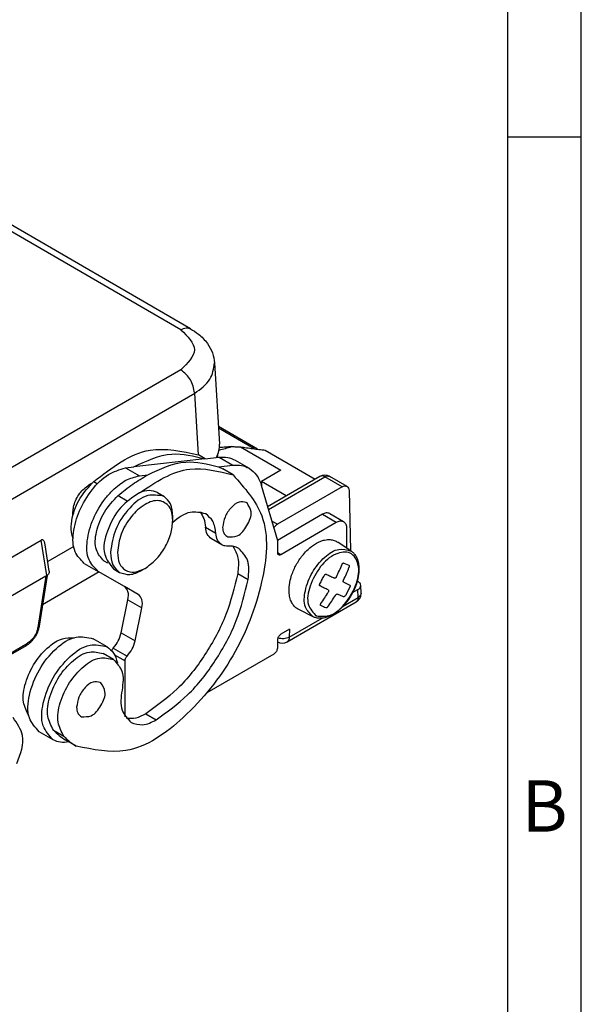
# Model space of a CAD drawing. Units: millimetres. Extents: x -297 to 0, y 0 to 210.
# Drawn here: x -38 to 0, y 38 to 105 of the extents above; entities that cross this region are included whole.
import ezdxf

# ---------------------------------------------------------------- set-up
doc = ezdxf.new("R2010")
doc.units = ezdxf.units.MM
doc.layers.add('1', color=7, linetype='Continuous')
doc.styles.add('CONVERTER_11', font='ARIAL.TTF', dxfattribs={"width": 1.2})

# ---------------------------------------------------------------- blocks, each defined once
blk = doc.blocks.new('_formato_A4', base_point=(9.935, 0))
at = {"layer": '1', "color": 7, "linetype": 'Continuous'}
for p, q in [((0, 0), (0, 210)), ((-5, 5), (-5, 184)), ((0, 97), (-5, 97))]:
    blk.add_line(p, q, dxfattribs=at)
at = {"layer": '1', "color": 7, "insert": (-2.5, 51), "char_height": 3.5, "attachment_point": 5, "line_spacing_factor": 1.320528, "style": 'CONVERTER_11'}
blk.add_mtext('B', dxfattribs=at)
blk = doc.blocks.new('A4_oriz_new', base_point=(-297, 0))
at = {"layer": '1'}
blk.add_blockref('_formato_A4', (9.935, 0), dxfattribs=at)

msp = doc.modelspace()

# ---------------------------------------------------------------- linework, layer by layer
at = {"color": 2, "linetype": 'Continuous'}
for p, q in [((-27.27, 83.887), (-40.612, 91.609)), ((-27.27, 81.16), (-54.753, 65.254)), ((-53.811, 63.659), (-26.328, 79.566)), ((-26.068, 75.359), (-26.328, 79.566)), ((-22.28, 75.78), (-24.698, 77.18)), ((-24.668, 75.204), (-23.725, 74.658)), ((-31.039, 74.485), (-30.096, 73.94)), ((-21.308, 71.642), (-17.465, 73.867)), ((-16.286, 73.185), (-17.465, 73.867)), ((-33.195, 73.545), (-32.944, 73.4)), ((-31.545, 72.591), (-30.922, 72.23)), ((-17.634, 71.318), (-16.691, 70.772)), ((-25.596, 70.442), (-24.889, 70.033)), ((-21.086, 70.879), (-20.679, 70.643)), ((-36.39, 67.149), (-36.772, 69.563)), ((-20.698, 68.725), (-20.462, 68.589)), ((-36.465, 67.105), (-37.01, 63.602)), ((-23.399, 67.288), (-22.692, 66.879)), ((-15.195, 65.658), (-15.208, 66.195)), ((-30.868, 65.498), (-29.925, 64.952)), ((-16.226, 65.062), (-15.195, 65.658)), ((-19.884, 62.944), (-17.641, 64.242)), ((-31.331, 63.239), (-30.388, 62.693)), ((-19.872, 63.495), (-19.884, 62.944)), ((-40.605, 60.859), (-37.717, 62.531)), ((-31.868, 62.211), (-30.925, 61.665)), ((-31.779, 61.745), (-31.068, 61.333)), ((-29.658, 57.731), (-28.951, 57.322)), ((-35.946, 56.616), (-35.239, 56.207))]:
    msp.add_line(p, q, dxfattribs=at)
at = {"color": 7, "linetype": 'Continuous'}
for p, q in [((-26.602, 83.954), (-39.944, 91.675)), ((-24.968, 81.625), (-24.633, 76.095)), ((-22.049, 75.75), (-24.705, 77.287)), ((-23.213, 75.911), (-20.462, 74.318)), ((-25.616, 75.097), (-26.068, 75.359)), ((-25.639, 75.094), (-24.668, 75.204)), ((-24.768, 75.347), (-24.768, 75.193)), ((-21.517, 75.685), (-18.116, 73.717)), ((-31.039, 74.485), (-30.464, 74.55)), ((-25.639, 75.094), (-30.464, 74.55)), ((-24.696, 74.549), (-23.725, 74.658)), ((-24.696, 74.549), (-24.418, 74.404)), ((-23.566, 74.999), (-22.624, 74.453)), ((-30.096, 73.94), (-29.521, 74.004)), ((-23.711, 73.994), (-24.418, 74.404)), ((-20.462, 74.318), (-21.782, 73.555)), ((-17.798, 73.9), (-21.365, 71.836)), ((-15.952, 73.218), (-17.131, 73.9)), ((-21.789, 73.299), (-20.698, 69.54)), ((-21.782, 73.555), (-21.782, 73.273)), ((-20.089, 72.575), (-21.782, 73.555)), ((-16.286, 73.185), (-20.679, 70.643)), ((-28.858, 72.792), (-28.434, 72.547)), ((-15.815, 72.928), (-15.721, 68.845)), ((-22.764, 72.098), (-22.811, 72.126)), ((-27.815, 70.905), (-27.815, 71.178)), ((-17.634, 71.318), (-20.698, 69.54)), ((-17.133, 71.368), (-16.19, 70.822)), ((-20.462, 68.589), (-16.691, 70.772)), ((-24.147, 69.818), (-24.1, 69.791)), ((-15.984, 70.366), (-15.984, 69.021)), ((-42.322, 66.351), (-36.772, 69.563)), ((-36.227, 67.438), (-36.51, 69.228)), ((-34.56, 69.135), (-36.333, 68.109)), ((-24.481, 69.241), (-25.188, 69.65)), ((-20.698, 69.54), (-20.698, 68.725)), ((-15.678, 68.816), (-16.578, 69.418)), ((-33.847, 67.978), (-32.904, 67.432)), ((-32.251, 67.992), (-32.497, 68.135)), ((-16.172, 68), (-15.839, 67.847)), ((-36.465, 67.105), (-40.938, 64.516)), ((-36.377, 67.156), (-36.917, 63.692)), ((-32.832, 67.391), (-36.688, 65.159)), ((-36.465, 67.105), (-36.39, 67.149)), ((-31.111, 66.406), (-32.904, 67.432)), ((-31.863, 67.6), (-31.439, 67.354)), ((-29.708, 67.636), (-29.944, 67.5)), ((-30.168, 65.86), (-31.111, 66.406)), ((-17.786, 66.435), (-17.796, 66.441)), ((-16.181, 66.689), (-15.764, 66.496)), ((-15.26, 66.771), (-15.208, 66.74)), ((-15, 65.941), (-15.012, 66.473)), ((-17.238, 66.167), (-17.23, 66.162)), ((-15.768, 66.352), (-16.068, 65.794)), ((-15.576, 65.982), (-15.208, 66.195)), ((-31.331, 63.239), (-30.868, 65.498)), ((-20.021, 62.64), (-15.333, 65.354)), ((-17.733, 65.097), (-17.741, 65.102)), ((-30.388, 62.693), (-29.925, 64.952)), ((-18.267, 64.343), (-19.237, 64.824)), ((-19.872, 63.495), (-20.462, 63.153)), ((-40.674, 60.712), (-37.786, 62.383)), ((-32.294, 62.3), (-33.237, 62.846)), ((-20.698, 62.745), (-20.698, 62.202)), ((-31.856, 61.426), (-32.563, 61.835)), ((-20.933, 61.793), (-25.497, 59.152)), ((-31.068, 57.535), (-31.068, 61.333)), ((-32.709, 59.844), (-32.756, 59.872)), ((-34.092, 57.564), (-34.045, 57.536)), ((-35.968, 55.954), (-36.91, 56.499)), ((-34.396, 55.533), (-35.103, 55.942))]:
    msp.add_line(p, q, dxfattribs=at)
for centre, radius, start, end in [((-17.465, 73.323), 0.667, 59.93883, 120.06117), ((-29.236, 73.145), 13.961, 334.16071, 337.98055), ((-27.328, 72.155), 12.344, 334.48245, 338.80386), ((-29.033, 73.026), 13.726, 325.43502, 329.29844), ((-27.188, 72.074), 12.181, 324.61728, 328.977), ((-15.66, 65.927), 0.66, 299.69813, 359.70408), ((-20.355, 63.217), 0.667, 239.93883, 300.06117), ((-33.266, 59.1), 3.653, 222.82304, 239.81333), ((-32.559, 58.69), 3.653, 222.82304, 239.81333)]:
    msp.add_arc(centre, radius, start, end, dxfattribs=at)
at = {"color": 2, "linetype": 'Continuous'}
for points, knots in [([(-27.27, 83.887), (-27.151, 83.947), (-26.934, 84.057), (-26.705, 83.986), (-26.602, 83.954)], [0, 0, 0, 0, 0.3829302, 0.6949139, 0.6949139, 0.6949139, 0.6949139]), ([(-26.328, 79.566), (-26.392, 79.888), (-26.521, 80.529), (-27.021, 80.951), (-27.27, 81.16)], [0, 0, 0, 0, 0.954614, 1.901643, 1.901643, 1.901643, 1.901643]), ([(-26.328, 79.566), (-25.922, 79.85), (-25.189, 80.363), (-25.036, 81.235), (-24.968, 81.625)], [0, 0, 0, 0, 1.415911, 2.559213, 2.559213, 2.559213, 2.559213]), ([(-17.465, 73.867), (-17.524, 73.897), (-17.632, 73.952), (-17.747, 73.916), (-17.798, 73.9)], [0, 0, 0, 0, 0.1914651, 0.3474569, 0.3474569, 0.3474569, 0.3474569]), ([(-17.465, 73.867), (-17.405, 73.897), (-17.297, 73.952), (-17.182, 73.916), (-17.131, 73.9)], [0, 0, 0, 0, 0.1914651, 0.3474569, 0.3474569, 0.3474569, 0.3474569]), ([(-18.267, 64.343), (-18.469, 64.548), (-18.942, 65.026), (-18.826, 66.217), (-18.369, 67.388), (-17.581, 68.367), (-16.607, 69.062), (-15.956, 68.89), (-15.678, 68.816)], [0, 0, 0, 0, 0.830133, 1.937446, 3.274397, 4.611348, 5.718661, 6.548794, 6.548794, 6.548794, 6.548794]), ([(-18.04, 64.392), (-18.258, 64.63), (-18.778, 65.199), (-18.492, 66.552), (-17.843, 67.749), (-16.911, 68.652), (-15.666, 68.871), (-15.033, 67.795), (-15.28, 66.532), (-15.928, 65.335), (-16.904, 64.336), (-17.705, 64.376), (-18.04, 64.392)], [0, 0, 0, 0, 0.92236, 2.210321, 3.71179, 5.058724, 6.03161, 6.953906, 8.241957, 9.743417, 11.090271, 12.063239, 12.063239, 12.063239, 12.063239]), ([(-15, 65.923), (-15.004, 65.9), (-15.012, 65.852), (-15.049, 65.787), (-15.108, 65.718), (-15.162, 65.681), (-15.195, 65.658)], [0, 0, 0, 0, 0.0703246, 0.1453131, 0.2205854, 0.3410701, 0.3410701, 0.3410701, 0.3410701]), ([(-15.195, 65.658), (-15.196, 65.63), (-15.199, 65.566), (-15.225, 65.473), (-15.273, 65.396), (-15.316, 65.366), (-15.333, 65.354)], [0, 0, 0, 0, 0.0843134, 0.1916807, 0.2868007, 0.3483989, 0.3483989, 0.3483989, 0.3483989]), ([(-37.01, 63.602), (-37.019, 63.558), (-37.039, 63.452), (-37.093, 63.294), (-37.168, 63.131), (-37.257, 62.982), (-37.358, 62.843), (-37.465, 62.725), (-37.582, 62.618), (-37.668, 62.562), (-37.717, 62.531)], [0, 0, 0, 0, 0.132655, 0.324604, 0.497243, 0.671915, 0.844664, 1.011844, 1.147354, 1.319889, 1.319889, 1.319889, 1.319889]), ([(-36.917, 63.692), (-36.918, 63.687), (-36.92, 63.677), (-36.927, 63.663), (-36.936, 63.65), (-36.947, 63.638), (-36.961, 63.627), (-36.976, 63.618), (-36.992, 63.609), (-37.004, 63.604), (-37.01, 63.602)], [0, 0, 0, 0, 0.0148625, 0.0300147, 0.0457374, 0.0622104, 0.0795085, 0.0976144, 0.1164419, 0.1358588, 0.1358588, 0.1358588, 0.1358588]), ([(-37.756, 62.408), (-37.753, 62.412), (-37.746, 62.42), (-37.738, 62.434), (-37.732, 62.448), (-37.726, 62.464), (-37.722, 62.48), (-37.719, 62.496), (-37.717, 62.513), (-37.717, 62.525), (-37.717, 62.531)], [0, 0, 0, 0, 0.0151039, 0.0305617, 0.046409, 0.0626509, 0.0792649, 0.0962067, 0.1134148, 0.1308168, 0.1308168, 0.1308168, 0.1308168]), ([(-19.884, 62.944), (-20.009, 62.899), (-20.265, 62.806), (-20.533, 62.862), (-20.669, 62.891)], [0, 0, 0, 0, 0.3910448, 0.8013745, 0.8013745, 0.8013745, 0.8013745]), ([(-19.884, 62.944), (-19.888, 62.878), (-19.894, 62.758), (-19.982, 62.677), (-20.021, 62.64)], [0, 0, 0, 0, 0.1902741, 0.3454909, 0.3454909, 0.3454909, 0.3454909])]:
    msp.add_open_spline(points, degree=3, knots=knots, dxfattribs=at)
msp.add_open_spline([(-27.27, 83.887), (-26.807, 83.432), (-25.882, 82.524), (-26.807, 81.615), (-27.27, 81.16)], degree=3, dxfattribs=at)
at = {"color": 7, "linetype": 'Continuous'}
for points, knots in [([(-26.602, 83.954), (-26.42, 83.838), (-25.989, 83.564), (-25.468, 83.011), (-25.077, 82.332), (-25.004, 81.857), (-24.968, 81.625)], [0, 0, 0, 0, 0.646812, 1.526235, 2.254552, 2.955102, 2.955102, 2.955102, 2.955102]), ([(-33.195, 73.545), (-31.97, 74.501), (-29.819, 76.179), (-27.197, 75.606), (-26.068, 75.359)], [0, 0, 0, 0, 4.382653, 7.699198, 7.699198, 7.699198, 7.699198]), ([(-24.849, 75.184), (-24.779, 75.33), (-24.642, 75.619), (-24.636, 75.938), (-24.633, 76.095)], [0, 0, 0, 0, 0.4810058, 0.9461291, 0.9461291, 0.9461291, 0.9461291]), ([(-24.66, 75.695), (-24.519, 75.729), (-24.234, 75.798), (-23.954, 75.886), (-23.812, 75.931)], [0, 0, 0, 0, 0.4348402, 0.8802083, 0.8802083, 0.8802083, 0.8802083]), ([(-23.812, 75.931), (-23.947, 75.912), (-24.22, 75.874), (-24.496, 75.874), (-24.635, 75.873)], [0, 0, 0, 0, 0.408025, 0.8257774, 0.8257774, 0.8257774, 0.8257774]), ([(-23.812, 75.931), (-23.762, 75.928), (-23.663, 75.923), (-23.513, 75.917), (-23.363, 75.913), (-23.263, 75.912), (-23.213, 75.911)], [0, 0, 0, 0, 0.1489857, 0.2994122, 0.4491457, 0.5991024, 0.5991024, 0.5991024, 0.5991024]), ([(-23.213, 75.911), (-23.075, 75.89), (-22.793, 75.849), (-22.371, 75.791), (-21.945, 75.736), (-21.661, 75.702), (-21.517, 75.685)], [0, 0, 0, 0, 0.420582, 0.85415, 1.276406, 1.711086, 1.711086, 1.711086, 1.711086]), ([(-30.464, 74.55), (-29.613, 74.954), (-28.055, 75.693), (-26.393, 75.281), (-25.639, 75.094)], [0, 0, 0, 0, 2.727785, 4.990134, 4.990134, 4.990134, 4.990134]), ([(-24.668, 75.204), (-24.469, 75.214), (-24.085, 75.234), (-23.735, 75.076), (-23.566, 74.999)], [0, 0, 0, 0, 0.587888, 1.134997, 1.134997, 1.134997, 1.134997]), ([(-33.847, 67.978), (-34.089, 68.225), (-34.64, 68.788), (-34.632, 70.17), (-34.226, 71.609), (-33.394, 72.973), (-32.338, 74.078), (-31.441, 74.359), (-31.039, 74.485)], [0, 0, 0, 0, 1.004437, 2.288667, 3.848338, 5.506706, 7.041434, 8.288412, 8.288412, 8.288412, 8.288412]), ([(-30.089, 72.779), (-28.973, 73.52), (-26.986, 74.837), (-24.708, 74.251), (-23.711, 73.994)], [0, 0, 0, 0, 3.804241, 6.768475, 6.768475, 6.768475, 6.768475]), ([(-29.521, 74.004), (-28.67, 74.408), (-27.112, 75.147), (-25.45, 74.735), (-24.696, 74.549)], [0, 0, 0, 0, 2.727785, 4.990134, 4.990134, 4.990134, 4.990134]), ([(-23.725, 74.658), (-23.526, 74.669), (-23.142, 74.689), (-22.792, 74.53), (-22.624, 74.453)], [0, 0, 0, 0, 0.587888, 1.134997, 1.134997, 1.134997, 1.134997]), ([(-22.624, 74.453), (-22.438, 74.311), (-22.046, 74.011), (-21.878, 73.545), (-21.789, 73.299)], [0, 0, 0, 0, 0.687313, 1.450987, 1.450987, 1.450987, 1.450987]), ([(-23.711, 73.994), (-22.932, 73.118), (-21.118, 71.078), (-21.639, 66.286), (-23.497, 61.548), (-26.68, 57.575), (-30.575, 54.737), (-33.248, 55.294), (-34.396, 55.533)], [0, 0, 0, 0, 3.390886, 7.897196, 13.29326, 18.689324, 23.195634, 26.586521, 26.586521, 26.586521, 26.586521]), ([(-31.916, 72.945), (-31.627, 73.203), (-31.096, 73.677), (-30.41, 73.857), (-30.096, 73.94)], [0, 0, 0, 0, 1.140928, 2.099983, 2.099983, 2.099983, 2.099983]), ([(-31.545, 72.591), (-31.217, 72.861), (-30.579, 73.385), (-29.867, 73.802), (-29.521, 74.004)], [0, 0, 0, 0, 1.273105, 2.47216, 2.47216, 2.47216, 2.47216]), ([(-34.603, 69.638), (-34.659, 69.852), (-34.784, 70.321), (-34.65, 71.297), (-34.199, 72.474), (-33.529, 73.189), (-33.195, 73.545)], [0, 0, 0, 0, 0.656721, 1.444104, 2.905662, 4.3591, 4.3591, 4.3591, 4.3591]), ([(-34.614, 71.259), (-34.617, 71.363), (-34.623, 71.583), (-34.515, 72.102), (-34.218, 72.774), (-33.752, 73.152), (-33.528, 73.334)], [0, 0, 0, 0, 0.310869, 0.65747, 1.583914, 2.43866, 2.43866, 2.43866, 2.43866]), ([(-33.528, 73.334), (-33.494, 73.353), (-33.428, 73.389), (-33.357, 73.417), (-33.323, 73.43)], [0, 0, 0, 0, 0.1163843, 0.2266753, 0.2266753, 0.2266753, 0.2266753]), ([(-16.286, 73.185), (-16.227, 73.215), (-16.118, 73.27), (-16.004, 73.234), (-15.952, 73.218)], [0, 0, 0, 0, 0.1914651, 0.3474569, 0.3474569, 0.3474569, 0.3474569]), ([(-15.952, 73.218), (-15.914, 73.183), (-15.829, 73.106), (-15.82, 72.991), (-15.815, 72.928)], [0, 0, 0, 0, 0.1497491, 0.33168, 0.33168, 0.33168, 0.33168]), ([(-32.904, 67.432), (-33.146, 67.679), (-33.697, 68.243), (-33.689, 69.625), (-33.283, 71.059), (-32.659, 72.099), (-32.154, 72.697), (-31.994, 72.863), (-31.916, 72.945)], [0, 0, 0, 0, 1.004437, 2.288667, 3.848338, 5.506706, 5.857842, 6.197174, 6.197174, 6.197174, 6.197174]), ([(-32.497, 68.135), (-32.708, 68.373), (-33.198, 68.928), (-33.042, 70.224), (-32.553, 71.514), (-31.88, 72.232), (-31.545, 72.591)], [0, 0, 0, 0, 0.917459, 2.140096, 3.601654, 5.055092, 5.055092, 5.055092, 5.055092]), ([(-30.089, 72.779), (-30.547, 72.471), (-31.52, 71.816), (-32.291, 70.299), (-32.694, 68.673), (-32.108, 67.916), (-31.863, 67.6)], [0, 0, 0, 0, 1.624493, 3.45618, 5.055291, 6.206305, 6.206305, 6.206305, 6.206305]), ([(-28.434, 72.547), (-28.806, 72.607), (-29.69, 72.748), (-30.869, 71.705), (-31.802, 70.38), (-31.974, 69.261), (-32.057, 68.723)], [0, 0, 0, 0, 1.08681, 2.577702, 4.315074, 5.922647, 5.922647, 5.922647, 5.922647]), ([(-28.858, 72.792), (-29.046, 72.86), (-29.455, 73.007), (-29.867, 72.859), (-30.089, 72.779)], [0, 0, 0, 0, 0.582574, 1.266309, 1.266309, 1.266309, 1.266309]), ([(-27.815, 71.178), (-27.832, 71.476), (-27.863, 72.018), (-28.257, 72.383), (-28.434, 72.547)], [0, 0, 0, 0, 0.856234, 1.554709, 1.554709, 1.554709, 1.554709]), ([(-27.815, 70.905), (-27.845, 71.248), (-27.9, 71.87), (-28.818, 72.392), (-29.836, 71.993), (-30.71, 71.162), (-31.408, 70.021), (-31.529, 69.142), (-31.586, 68.723)], [0, 0, 0, 0, 0.974297, 1.770184, 2.746606, 4.007206, 5.387422, 6.646432, 6.646432, 6.646432, 6.646432]), ([(-22.811, 72.126), (-22.977, 72.152), (-23.37, 72.215), (-23.893, 71.752), (-24.308, 71.163), (-24.385, 70.665), (-24.422, 70.426)], [0, 0, 0, 0, 0.483027, 1.145646, 1.917811, 2.632287, 2.632287, 2.632287, 2.632287]), ([(-24.1, 69.791), (-23.865, 69.785), (-23.291, 69.771), (-22.736, 70.542), (-22.344, 71.407), (-22.642, 71.898), (-22.764, 72.098)], [0, 0, 0, 0, 0.669337, 1.638415, 2.607493, 3.27683, 3.27683, 3.27683, 3.27683]), ([(-25.569, 71.352), (-25.931, 71.429), (-26.761, 71.605), (-27.437, 71.069), (-27.819, 70.766)], [0, 0, 0, 0, 1.058664, 2.434069, 2.434069, 2.434069, 2.434069]), ([(-25.961, 71.491), (-25.866, 71.343), (-25.662, 71.023), (-25.619, 70.645), (-25.596, 70.442)], [0, 0, 0, 0, 0.521274, 1.124136, 1.124136, 1.124136, 1.124136]), ([(-24.889, 70.033), (-24.926, 70.319), (-24.993, 70.846), (-25.389, 71.194), (-25.569, 71.352)], [0, 0, 0, 0, 0.83298, 1.530529, 1.530529, 1.530529, 1.530529]), ([(-17.133, 71.368), (-17.21, 71.392), (-17.382, 71.445), (-17.544, 71.363), (-17.634, 71.318)], [0, 0, 0, 0, 0.2339877, 0.5211854, 0.5211854, 0.5211854, 0.5211854]), ([(-29.708, 67.636), (-29.455, 67.818), (-28.922, 68.202), (-28.345, 69.029), (-27.915, 69.942), (-27.847, 70.595), (-27.815, 70.905)], [0, 0, 0, 0, 0.928686, 1.958087, 2.987488, 3.916174, 3.916174, 3.916174, 3.916174]), ([(-25.188, 69.65), (-25.296, 69.745), (-25.534, 69.954), (-25.574, 70.27), (-25.596, 70.442)], [0, 0, 0, 0, 0.4185291, 0.9183172, 0.9183172, 0.9183172, 0.9183172]), ([(-24.422, 70.426), (-24.414, 70.294), (-24.401, 70.053), (-24.225, 69.891), (-24.147, 69.818)], [0, 0, 0, 0, 0.3805482, 0.6909817, 0.6909817, 0.6909817, 0.6909817]), ([(-20.679, 70.643), (-20.728, 70.609), (-20.83, 70.54), (-20.906, 70.443), (-20.945, 70.393)], [0, 0, 0, 0, 0.1779944, 0.3674785, 0.3674785, 0.3674785, 0.3674785]), ([(-16.691, 70.772), (-16.602, 70.817), (-16.44, 70.899), (-16.268, 70.846), (-16.19, 70.822)], [0, 0, 0, 0, 0.2871977, 0.5211854, 0.5211854, 0.5211854, 0.5211854]), ([(-16.19, 70.822), (-16.131, 70.767), (-16, 70.646), (-15.99, 70.465), (-15.984, 70.366)], [0, 0, 0, 0, 0.2328251, 0.5182363, 0.5182363, 0.5182363, 0.5182363]), ([(-24.481, 69.241), (-24.589, 69.336), (-24.826, 69.545), (-24.867, 69.861), (-24.889, 70.033)], [0, 0, 0, 0, 0.4185291, 0.9183172, 0.9183172, 0.9183172, 0.9183172]), ([(-36.51, 69.228), (-36.515, 69.253), (-36.523, 69.302), (-36.54, 69.374), (-36.561, 69.44), (-36.586, 69.497), (-36.616, 69.544), (-36.656, 69.584), (-36.707, 69.593), (-36.745, 69.58), (-36.762, 69.569), (-36.772, 69.563)], [0, 0, 0, 0, 0.075891, 0.149205, 0.2221961, 0.2852259, 0.3340175, 0.390336, 0.449745, 0.4747686, 0.5107026, 0.5107026, 0.5107026, 0.5107026]), ([(-24.048, 69.15), (-24.126, 69.149), (-24.277, 69.147), (-24.414, 69.21), (-24.481, 69.241)], [0, 0, 0, 0, 0.2305301, 0.4470834, 0.4470834, 0.4470834, 0.4470834]), ([(-23.327, 68.997), (-23.438, 69.048), (-23.666, 69.154), (-23.918, 69.151), (-24.048, 69.15)], [0, 0, 0, 0, 0.3609221, 0.745139, 0.745139, 0.745139, 0.745139]), ([(-23.719, 69.136), (-23.583, 68.88), (-23.275, 68.304), (-23.355, 67.651), (-23.399, 67.288)], [0, 0, 0, 0, 0.850033, 1.915815, 1.915815, 1.915815, 1.915815]), ([(-19.237, 64.824), (-19.303, 64.863), (-19.461, 64.955), (-19.657, 65.18), (-19.809, 65.485), (-19.891, 65.836), (-19.912, 66.292), (-19.843, 66.78), (-19.665, 67.372), (-19.381, 67.974), (-19, 68.52), (-18.576, 68.969), (-18.188, 69.272), (-17.798, 69.472), (-17.455, 69.58), (-17.129, 69.608), (-16.817, 69.552), (-16.657, 69.462), (-16.578, 69.418)], [0, 0, 0, 0, 0.228301, 0.54795, 0.877983, 1.241174, 1.619712, 2.243541, 2.708226, 3.469384, 4.230543, 4.695228, 5.319057, 5.697595, 6.004138, 6.390643, 6.670378, 6.938684, 6.938684, 6.938684, 6.938684]), ([(-32.057, 68.723), (-32.041, 68.425), (-32.01, 67.883), (-31.616, 67.518), (-31.439, 67.354)], [0, 0, 0, 0, 0.856234, 1.554709, 1.554709, 1.554709, 1.554709]), ([(-31.586, 68.723), (-31.567, 68.466), (-31.531, 67.999), (-31.076, 67.437), (-30.363, 67.322), (-29.94, 67.524), (-29.708, 67.636)], [0, 0, 0, 0, 0.761096, 1.381963, 2.002831, 2.763927, 2.763927, 2.763927, 2.763927]), ([(-22.692, 66.879), (-22.638, 67.339), (-22.542, 68.152), (-23.09, 68.742), (-23.327, 68.997)], [0, 0, 0, 0, 1.311067, 2.312134, 2.312134, 2.312134, 2.312134]), ([(-20.698, 68.725), (-20.696, 68.692), (-20.692, 68.632), (-20.649, 68.591), (-20.629, 68.573)], [0, 0, 0, 0, 0.0951371, 0.1727454, 0.1727454, 0.1727454, 0.1727454]), ([(-20.629, 68.573), (-20.603, 68.565), (-20.546, 68.547), (-20.492, 68.574), (-20.462, 68.589)], [0, 0, 0, 0, 0.0779959, 0.1737285, 0.1737285, 0.1737285, 0.1737285]), ([(-15.678, 68.816), (-15.616, 68.769), (-15.49, 68.671), (-15.346, 68.473), (-15.225, 68.214), (-15.15, 67.895), (-15.128, 67.449), (-15.208, 66.886), (-15.404, 66.314), (-15.656, 65.818), (-15.961, 65.352), (-16.317, 64.946), (-16.753, 64.586), (-17.119, 64.377), (-17.491, 64.257), (-17.775, 64.224), (-18.048, 64.253), (-18.195, 64.314), (-18.267, 64.343)], [0, 0, 0, 0, 0.232207, 0.476696, 0.727428, 1.084512, 1.453247, 2.060517, 2.779775, 3.254031, 3.728287, 4.447545, 4.862698, 5.423406, 5.696871, 6.031154, 6.275643, 6.50785, 6.50785, 6.50785, 6.50785]), ([(-16.294, 67.91), (-16.286, 67.926), (-16.272, 67.955), (-16.241, 67.987), (-16.206, 68.007), (-16.182, 68.002), (-16.172, 68)], [0, 0, 0, 0, 0.050821, 0.0963852, 0.1340125, 0.165196, 0.165196, 0.165196, 0.165196]), ([(-15.839, 67.847), (-15.83, 67.84), (-15.811, 67.826), (-15.803, 67.786), (-15.804, 67.74), (-15.814, 67.709), (-15.819, 67.692)], [0, 0, 0, 0, 0.030865, 0.0692587, 0.1159831, 0.167383, 0.167383, 0.167383, 0.167383]), ([(-36.227, 67.438), (-36.23, 67.381), (-36.236, 67.258), (-36.337, 67.187), (-36.39, 67.149)], [0, 0, 0, 0, 0.1634217, 0.3487761, 0.3487761, 0.3487761, 0.3487761]), ([(-31.439, 67.354), (-31.209, 67.283), (-30.696, 67.123), (-30.211, 67.366), (-29.944, 67.5)], [0, 0, 0, 0, 0.698475, 1.554709, 1.554709, 1.554709, 1.554709]), ([(-23.399, 67.288), (-23.628, 66.341), (-24.098, 64.394), (-25.552, 61.746), (-27.356, 59.389), (-28.916, 58.266), (-29.658, 57.731)], [0, 0, 0, 0, 2.911132, 5.983685, 8.991122, 11.722299, 11.722299, 11.722299, 11.722299]), ([(-17.802, 66.591), (-17.751, 66.683), (-17.648, 66.867), (-17.551, 67.055), (-17.502, 67.149)], [0, 0, 0, 0, 0.3167165, 0.6337033, 0.6337033, 0.6337033, 0.6337033]), ([(-17.502, 67.149), (-17.493, 67.164), (-17.476, 67.193), (-17.439, 67.222), (-17.397, 67.239), (-17.371, 67.232), (-17.359, 67.229)], [0, 0, 0, 0, 0.0515433, 0.0996066, 0.1416415, 0.1784407, 0.1784407, 0.1784407, 0.1784407]), ([(-17.359, 67.229), (-17.264, 67.186), (-17.079, 67.101), (-16.894, 67.016), (-16.804, 66.975)], [0, 0, 0, 0, 0.3131356, 0.6109283, 0.6109283, 0.6109283, 0.6109283]), ([(-16.671, 67.06), (-16.68, 67.045), (-16.696, 67.016), (-16.73, 66.985), (-16.768, 66.967), (-16.793, 66.972), (-16.804, 66.975)], [0, 0, 0, 0, 0.0512577, 0.0981245, 0.1376852, 0.1710432, 0.1710432, 0.1710432, 0.1710432]), ([(-30.868, 65.498), (-30.837, 65.695), (-30.783, 66.041), (-31.013, 66.296), (-31.111, 66.406)], [0, 0, 0, 0, 0.5626776, 0.9850634, 0.9850634, 0.9850634, 0.9850634]), ([(-28.951, 57.322), (-28.209, 57.857), (-26.649, 58.98), (-24.845, 61.337), (-23.391, 63.985), (-22.921, 65.932), (-22.692, 66.879)], [0, 0, 0, 0, 2.731177, 5.738614, 8.811167, 11.722299, 11.722299, 11.722299, 11.722299]), ([(-17.796, 66.441), (-17.804, 66.449), (-17.821, 66.467), (-17.827, 66.507), (-17.822, 66.549), (-17.809, 66.577), (-17.802, 66.591)], [0, 0, 0, 0, 0.0337138, 0.0717459, 0.1150693, 0.1620304, 0.1620304, 0.1620304, 0.1620304]), ([(-17.238, 66.167), (-17.328, 66.21), (-17.511, 66.298), (-17.693, 66.389), (-17.786, 66.435)], [0, 0, 0, 0, 0.2974584, 0.6101159, 0.6101159, 0.6101159, 0.6101159]), ([(-16.181, 66.689), (-16.189, 66.695), (-16.206, 66.709), (-16.212, 66.748), (-16.207, 66.792), (-16.195, 66.822), (-16.188, 66.838)], [0, 0, 0, 0, 0.0290929, 0.0655142, 0.1108905, 0.1618108, 0.1618108, 0.1618108, 0.1618108]), ([(-15.764, 66.496), (-15.757, 66.49), (-15.742, 66.476), (-15.741, 66.439), (-15.748, 66.397), (-15.761, 66.368), (-15.768, 66.352)], [0, 0, 0, 0, 0.0253535, 0.0595534, 0.1040637, 0.1548709, 0.1548709, 0.1548709, 0.1548709]), ([(-15.012, 66.473), (-15.025, 66.524), (-15.053, 66.639), (-15.153, 66.704), (-15.208, 66.74)], [0, 0, 0, 0, 0.1540401, 0.3423262, 0.3423262, 0.3423262, 0.3423262]), ([(-15.208, 66.195), (-15.151, 66.232), (-15.048, 66.3), (-15.023, 66.419), (-15.012, 66.473)], [0, 0, 0, 0, 0.1941097, 0.3523663, 0.3523663, 0.3523663, 0.3523663]), ([(-29.925, 64.952), (-29.895, 65.149), (-29.841, 65.495), (-30.07, 65.751), (-30.168, 65.86)], [0, 0, 0, 0, 0.5626776, 0.9850634, 0.9850634, 0.9850634, 0.9850634]), ([(-17.23, 66.162), (-17.223, 66.153), (-17.209, 66.136), (-17.203, 66.099), (-17.211, 66.058), (-17.224, 66.032), (-17.231, 66.018)], [0, 0, 0, 0, 0.0317285, 0.0655773, 0.1077101, 0.1543071, 0.1543071, 0.1543071, 0.1543071]), ([(-16.749, 65.796), (-16.739, 65.81), (-16.72, 65.838), (-16.685, 65.867), (-16.649, 65.886), (-16.626, 65.882), (-16.616, 65.881)], [0, 0, 0, 0, 0.0515686, 0.0988538, 0.137621, 0.1676331, 0.1676331, 0.1676331, 0.1676331]), ([(-16.19, 65.702), (-16.259, 65.73), (-16.402, 65.787), (-16.543, 65.849), (-16.616, 65.881)], [0, 0, 0, 0, 0.222161, 0.4616586, 0.4616586, 0.4616586, 0.4616586]), ([(-16.068, 65.794), (-16.078, 65.779), (-16.095, 65.752), (-16.128, 65.721), (-16.16, 65.699), (-16.181, 65.701), (-16.19, 65.702)], [0, 0, 0, 0, 0.0515489, 0.0981609, 0.1350543, 0.1616717, 0.1616717, 0.1616717, 0.1616717]), ([(-17.741, 65.102), (-17.747, 65.109), (-17.762, 65.125), (-17.763, 65.161), (-17.753, 65.2), (-17.738, 65.225), (-17.73, 65.239)], [0, 0, 0, 0, 0.0287147, 0.0625081, 0.1032645, 0.14925, 0.14925, 0.14925, 0.14925]), ([(-17.399, 64.943), (-17.454, 64.968), (-17.565, 65.018), (-17.676, 65.07), (-17.733, 65.097)], [0, 0, 0, 0, 0.1796108, 0.366831, 0.366831, 0.366831, 0.366831]), ([(-17.256, 65.021), (-17.267, 65.007), (-17.288, 64.981), (-17.326, 64.954), (-17.365, 64.937), (-17.389, 64.941), (-17.399, 64.943)], [0, 0, 0, 0, 0.0518365, 0.1002267, 0.140709, 0.172361, 0.172361, 0.172361, 0.172361]), ([(-36.917, 63.692), (-36.928, 63.633), (-36.952, 63.506), (-37.015, 63.322), (-37.099, 63.136), (-37.202, 62.956), (-37.326, 62.785), (-37.46, 62.635), (-37.599, 62.507), (-37.698, 62.44), (-37.748, 62.406)], [0, 0, 0, 0, 0.179219, 0.386272, 0.581727, 0.791125, 1.007373, 1.214826, 1.392682, 1.572823, 1.572823, 1.572823, 1.572823]), ([(-31.868, 62.211), (-31.743, 62.366), (-31.496, 62.673), (-31.386, 63.052), (-31.331, 63.239)], [0, 0, 0, 0, 0.591461, 1.169793, 1.169793, 1.169793, 1.169793]), ([(-20.462, 63.153), (-20.526, 63.099), (-20.653, 62.992), (-20.683, 62.827), (-20.698, 62.745)], [0, 0, 0, 0, 0.2424163, 0.4845983, 0.4845983, 0.4845983, 0.4845983]), ([(-37.61, 57.587), (-37.766, 57.896), (-38.124, 58.605), (-37.865, 59.934), (-37.27, 61.244), (-36.383, 62.261), (-35.429, 62.908), (-34.805, 62.91), (-34.529, 62.911)], [0, 0, 0, 0, 1.01384, 2.329299, 3.848122, 5.323873, 6.348012, 7.160008, 7.160008, 7.160008, 7.160008]), ([(-37.786, 62.383), (-37.785, 62.384), (-37.782, 62.385), (-37.779, 62.387), (-37.774, 62.391), (-37.771, 62.393), (-37.767, 62.397), (-37.764, 62.399), (-37.76, 62.404), (-37.758, 62.406), (-37.756, 62.408)], [0, 0, 0, 0, 0.00121295, 0.00970362, 0.01092085, 0.01944146, 0.02066735, 0.02924857, 0.03048707, 0.03915658, 0.03915658, 0.03915658, 0.03915658]), ([(-36.91, 56.499), (-37.178, 56.801), (-37.802, 57.502), (-37.623, 59.149), (-36.984, 60.778), (-35.89, 62.143), (-34.551, 63.119), (-33.632, 62.928), (-33.237, 62.846)], [0, 0, 0, 0, 1.165617, 2.714661, 4.569558, 6.424455, 7.973499, 9.139116, 9.139116, 9.139116, 9.139116]), ([(-35.968, 55.954), (-36.235, 56.255), (-36.859, 56.956), (-36.68, 58.603), (-36.041, 60.232), (-34.947, 61.598), (-33.608, 62.574), (-32.689, 62.382), (-32.294, 62.3)], [0, 0, 0, 0, 1.165617, 2.714661, 4.569558, 6.424455, 7.973499, 9.139116, 9.139116, 9.139116, 9.139116]), ([(-30.925, 61.665), (-30.8, 61.821), (-30.553, 62.128), (-30.443, 62.506), (-30.388, 62.693)], [0, 0, 0, 0, 0.591461, 1.169793, 1.169793, 1.169793, 1.169793]), ([(-35.946, 56.616), (-36.107, 56.925), (-36.478, 57.637), (-36.218, 58.975), (-35.618, 60.292), (-34.696, 61.348), (-33.604, 62.074), (-32.878, 61.908), (-32.563, 61.835)], [0, 0, 0, 0, 1.021114, 2.350002, 3.868825, 5.344576, 6.567357, 7.5023, 7.5023, 7.5023, 7.5023]), ([(-32.294, 62.3), (-32.129, 62.167), (-31.776, 61.884), (-31.657, 61.445), (-31.594, 61.212)], [0, 0, 0, 0, 0.620231, 1.323825, 1.323825, 1.323825, 1.323825]), ([(-31.977, 62.037), (-31.963, 62.069), (-31.934, 62.132), (-31.89, 62.184), (-31.868, 62.211)], [0, 0, 0, 0, 0.1026019, 0.2059105, 0.2059105, 0.2059105, 0.2059105]), ([(-20.698, 62.202), (-20.713, 62.12), (-20.742, 61.955), (-20.87, 61.847), (-20.933, 61.793)], [0, 0, 0, 0, 0.242182, 0.4845983, 0.4845983, 0.4845983, 0.4845983]), ([(-35.239, 56.207), (-35.4, 56.516), (-35.771, 57.227), (-35.511, 58.566), (-34.911, 59.883), (-33.989, 60.938), (-32.897, 61.665), (-32.171, 61.498), (-31.856, 61.426)], [0, 0, 0, 0, 1.021114, 2.350002, 3.868825, 5.344576, 6.567357, 7.5023, 7.5023, 7.5023, 7.5023]), ([(-31.856, 61.426), (-31.628, 61.175), (-31.099, 60.592), (-31.212, 59.799), (-31.276, 59.347)], [0, 0, 0, 0, 0.97327, 2.259451, 2.259451, 2.259451, 2.259451]), ([(-31.068, 61.333), (-31.059, 61.393), (-31.042, 61.516), (-30.965, 61.614), (-30.925, 61.665)], [0, 0, 0, 0, 0.1761035, 0.3668045, 0.3668045, 0.3668045, 0.3668045]), ([(-32.756, 59.872), (-32.922, 59.898), (-33.315, 59.961), (-33.838, 59.498), (-34.253, 58.909), (-34.33, 58.411), (-34.367, 58.172)], [0, 0, 0, 0, 0.483027, 1.145646, 1.917811, 2.632287, 2.632287, 2.632287, 2.632287]), ([(-34.045, 57.536), (-33.81, 57.531), (-33.236, 57.517), (-32.681, 58.288), (-32.289, 59.153), (-32.587, 59.644), (-32.709, 59.844)], [0, 0, 0, 0, 0.669337, 1.638415, 2.607493, 3.27683, 3.27683, 3.27683, 3.27683]), ([(-31.276, 59.347), (-31.344, 58.867), (-31.464, 58.022), (-30.901, 57.401), (-30.658, 57.133)], [0, 0, 0, 0, 1.369858, 2.406446, 2.406446, 2.406446, 2.406446]), ([(-34.367, 58.172), (-34.359, 58.04), (-34.346, 57.799), (-34.17, 57.637), (-34.092, 57.564)], [0, 0, 0, 0, 0.3805482, 0.6909817, 0.6909817, 0.6909817, 0.6909817]), ([(-29.658, 57.731), (-29.882, 57.611), (-30.294, 57.389), (-30.76, 57.399), (-30.973, 57.404)], [0, 0, 0, 0, 0.74569, 1.375696, 1.375696, 1.375696, 1.375696]), ([(-38.445, 54.352), (-38.188, 55.006), (-37.751, 56.119), (-38.417, 57.075), (-38.692, 57.47)], [0, 0, 0, 0, 1.947108, 3.314807, 3.314807, 3.314807, 3.314807]), ([(-30.658, 57.133), (-30.394, 57.053), (-29.806, 56.874), (-29.255, 57.163), (-28.951, 57.322)], [0, 0, 0, 0, 0.79646, 1.779251, 1.779251, 1.779251, 1.779251]), ([(-34.903, 55.826), (-35.096, 55.796), (-35.464, 55.74), (-35.805, 55.885), (-35.968, 55.954)], [0, 0, 0, 0, 0.572487, 1.091247, 1.091247, 1.091247, 1.091247])]:
    msp.add_open_spline(points, degree=3, knots=knots, dxfattribs=at)
msp.add_open_spline([(-15, 65.941), (-15, 65.938), (-15, 65.932), (-15, 65.926), (-15, 65.923)], degree=3, dxfattribs=at)

# ---------------------------------------------------------------- block references
msp.add_blockref('A4_oriz_new', (-297, 0))

doc.saveas('drawing.dxf')
